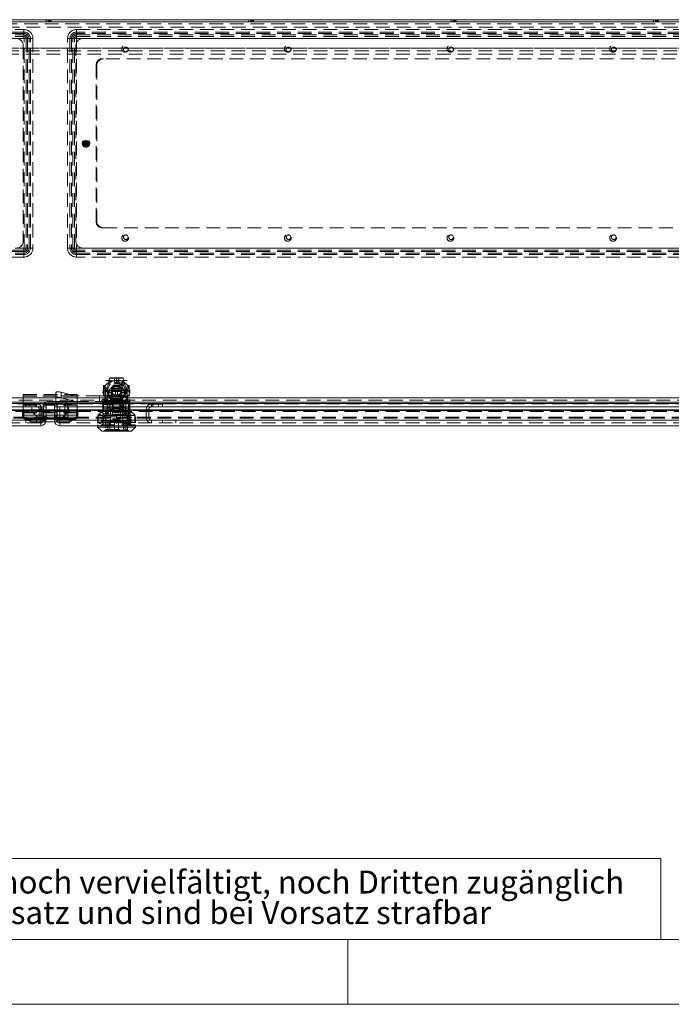
# Model space of a CAD drawing. Units: millimetres. Extents: x 0 to 420, y 0 to 297.
# Drawn here: x 95 to 155, y 0 to 91 of the extents above; entities that cross this region are included whole.
import ezdxf

# ---------------------------------------------------------------- set-up
doc = ezdxf.new("R2010")
doc.units = ezdxf.units.MM
doc.linetypes.add('HIDDEN', pattern=[1.905, 1.27, -0.635])
doc.styles.add('SLDTEXTSTYLE1', font='GOTHIC.TTF', dxfattribs={"width": 0.913})

# ---------------------------------------------------------------- blocks, each defined once
blk = doc.blocks.new('SW_NOTE_0')
at = {"color": 0, "linetype": 'Continuous', "lineweight": 0, "attachment_point": 1, "style": 'SLDTEXTSTYLE1'}
for s, insert, char_height in [('Diese Zeichnung darf ohne unsere Genehmigung weder kopiert, noch vervielfältigt, noch Dritten zugänglich', (0, 2.704), 2.116667), ('gemacht werden. Zuwiderhandlungen verpflichten zu Schadenersatz und sind bei Vorsatz strafbar', (0, -0.119), 2.11667)]:
    blk.add_mtext(s, dxfattribs=dict(at, insert=insert, char_height=char_height))

msp = doc.modelspace()

# ---------------------------------------------------------------- linework, layer by layer
at = {"color": 7, "linetype": 'Continuous', "lineweight": 15}
for p, q in [((97.061, 91.099), (78.498, 91.099)), ((97.248, 91.099), (97.061, 91.099)), ((97.061, 91.099), (97.061, 90.912)), ((97.248, 91.099), (97.248, 90.912)), ((115.811, 91.099), (97.248, 91.099)), ((115.998, 91.099), (115.811, 91.099)), ((115.811, 91.099), (115.811, 90.912)), ((115.998, 91.099), (115.998, 90.912)), ((134.561, 91.099), (115.998, 91.099)), ((134.561, 91.099), (134.561, 90.912)), ((134.748, 91.099), (134.561, 91.099)), ((134.748, 91.099), (134.748, 90.912)), ((153.311, 91.099), (134.748, 91.099)), ((153.498, 91.099), (153.311, 91.099)), ((153.311, 91.099), (153.311, 90.912)), ((153.498, 91.099), (153.498, 90.912)), ((172.067, 91.099), (153.498, 91.099)), ((78.784, 90.912), (97.346, 90.912)), ((97.346, 90.912), (97.346, 90.999)), ((97.346, 90.999), (97.534, 90.999)), ((97.534, 90.999), (97.534, 90.912)), ((97.534, 90.912), (116.096, 90.912)), ((116.096, 90.912), (116.096, 90.999)), ((116.096, 90.999), (116.284, 90.999)), ((116.284, 90.999), (116.284, 90.912)), ((116.284, 90.912), (134.846, 90.912)), ((134.846, 90.912), (134.846, 90.999)), ((134.846, 90.999), (135.034, 90.999)), ((135.034, 90.999), (135.034, 90.912)), ((135.034, 90.912), (153.596, 90.912)), ((153.596, 90.912), (153.596, 90.999)), ((153.596, 90.999), (153.784, 90.999)), ((153.784, 90.999), (153.784, 90.912)), ((153.784, 90.912), (172.253, 90.912)), ((22.628, 56.099), (172.253, 56.099)), ((171.994, 55.724), (22.886, 55.724)), ((94.94, 55.699), (99.94, 55.699)), ((94.94, 55.699), (94.94, 55.287)), ((99.94, 55.699), (99.94, 55.287)), ((24.066, 55.287), (95.737, 55.287)), ((95.737, 54.851), (95.737, 55.287)), ((96.552, 54.037), (95.737, 54.851)), ((95.744, 55.287), (96.558, 55.287)), ((95.744, 55.287), (95.744, 54.857)), ((95.744, 54.857), (96.558, 54.043)), ((96.558, 55.287), (96.558, 54.043)), ((96.558, 55.287), (97.058, 55.287)), ((97.058, 54.037), (97.058, 55.287)), ((97.826, 54.037), (97.826, 55.287)), ((97.826, 55.287), (98.326, 55.287)), ((98.326, 55.287), (98.326, 54.043)), ((98.326, 55.287), (99.14, 55.287)), ((98.326, 54.043), (99.14, 54.857)), ((99.146, 54.851), (98.332, 54.037)), ((99.14, 54.857), (99.14, 55.287)), ((99.146, 55.287), (99.146, 54.851)), ((99.146, 55.287), (170.817, 55.287)), ((23.252, 54.037), (96.552, 54.037)), ((96.552, 54.037), (96.558, 54.028)), ((96.566, 54.037), (96.558, 54.043)), ((96.558, 54.028), (96.558, 54.032)), ((96.558, 53.894), (96.757, 53.894)), ((96.566, 54.037), (96.562, 54.037)), ((97.058, 54.037), (96.566, 54.037)), ((97.03, 53.894), (97.854, 53.894)), ((98.317, 54.037), (97.826, 54.037)), ((98.126, 53.894), (98.326, 53.894)), ((98.326, 54.043), (98.317, 54.037)), ((98.317, 54.037), (98.322, 54.037)), ((98.326, 54.028), (98.332, 54.037)), ((98.326, 54.028), (98.326, 54.032)), ((98.332, 54.037), (171.632, 54.037)), ((96.558, 53.537), (23.246, 53.537)), ((171.638, 53.537), (98.326, 53.537)), ((101.832, 53.537), (101.832, 53.412)), ((101.832, 53.412), (102.207, 53.037)), ((105.332, 53.412), (101.832, 53.412)), ((104.957, 53.037), (102.207, 53.037)), ((104.957, 53.037), (105.332, 53.412)), ((105.332, 53.412), (105.332, 53.537))]:
    msp.add_line(p, q, dxfattribs=at)
at = {"color": 7, "linetype": 'HIDDEN', "lineweight": 0}
for p, q in [((22.638, 90.724), (172.245, 90.724)), ((36.192, 90.412), (158.692, 90.412)), ((97.534, 90.912), (97.346, 90.912)), ((116.284, 90.912), (116.096, 90.912)), ((135.034, 90.912), (134.846, 90.912)), ((153.784, 90.912), (153.596, 90.912)), ((25.629, 90.186), (95.004, 90.186)), ((95.004, 89.956), (25.629, 89.956)), ((95.004, 89.824), (25.629, 89.824)), ((25.629, 89.683), (95.004, 89.683)), ((25.629, 89.551), (95.004, 89.551)), ((95.004, 89.365), (25.629, 89.365)), ((95.004, 89.956), (95.004, 90.186)), ((95.004, 89.824), (95.004, 90.186)), ((95.004, 89.683), (95.004, 89.956)), ((95.004, 89.551), (95.004, 89.824)), ((95.004, 89.365), (95.004, 89.683)), ((95.004, 89.365), (95.004, 89.551)), ((95.021, 69.974), (95.021, 89.349)), ((95.021, 89.349), (95.339, 89.349)), ((95.021, 89.349), (95.206, 89.349)), ((95.206, 89.349), (95.206, 69.974)), ((95.206, 89.349), (95.479, 89.349)), ((95.339, 89.349), (95.339, 69.974)), ((95.339, 89.349), (95.612, 89.349)), ((95.842, 89.349), (95.479, 89.349)), ((95.479, 69.974), (95.479, 89.349)), ((95.612, 69.974), (95.612, 89.349)), ((95.842, 89.349), (95.612, 89.349)), ((95.842, 89.349), (95.842, 69.974)), ((99.042, 89.349), (99.272, 89.349)), ((99.042, 69.974), (99.042, 89.349)), ((99.042, 89.349), (99.404, 89.349)), ((99.545, 89.349), (99.272, 89.349)), ((99.272, 89.349), (99.272, 69.974)), ((99.677, 89.349), (99.404, 89.349)), ((99.404, 89.349), (99.404, 69.974)), ((99.545, 89.349), (99.863, 89.349)), ((99.545, 69.974), (99.545, 89.349)), ((99.677, 89.349), (99.863, 89.349)), ((99.677, 69.974), (99.677, 89.349)), ((99.863, 89.349), (99.863, 69.974)), ((99.879, 90.186), (169.254, 90.186)), ((99.879, 90.186), (99.879, 89.956)), ((99.879, 90.186), (99.879, 89.824)), ((99.879, 89.683), (99.879, 89.956)), ((169.254, 89.956), (99.879, 89.956)), ((99.879, 89.551), (99.879, 89.824)), ((169.254, 89.824), (99.879, 89.824)), ((99.879, 89.683), (169.254, 89.683)), ((99.879, 89.683), (99.879, 89.365)), ((99.879, 89.551), (99.879, 89.365)), ((99.879, 89.551), (169.254, 89.551)), ((169.254, 89.365), (99.879, 89.365)), ((100.442, 89.349), (168.567, 89.349)), ((35.567, 88.474), (159.317, 88.474)), ((35.567, 88.474), (159.317, 88.474)), ((159.317, 88.474), (35.567, 88.474)), ((159.317, 88.474), (35.567, 88.474)), ((94.942, 88.724), (94.942, 70.599)), ((99.817, 70.599), (99.817, 88.724)), ((159.317, 88.224), (35.567, 88.224)), ((159.317, 87.912), (35.567, 87.912)), ((102.254, 87.474), (102.379, 87.474)), ((166.754, 87.474), (102.379, 87.474)), ((101.692, 72.412), (101.692, 86.912)), ((101.754, 86.849), (101.754, 72.474)), ((100.711, 79.868), (100.675, 79.813)), ((100.675, 79.813), (100.675, 79.775)), ((100.675, 79.548), (100.675, 79.775)), ((100.675, 79.548), (100.675, 79.51)), ((100.675, 79.51), (100.711, 79.455)), ((100.711, 79.908), (100.711, 79.868)), ((100.711, 79.455), (100.711, 79.868)), ((100.711, 79.472), (100.711, 79.479)), ((100.711, 79.455), (100.711, 79.415)), ((100.754, 79.595), (100.754, 79.728)), ((100.798, 79.868), (100.798, 79.908)), ((100.834, 79.813), (100.798, 79.868)), ((100.798, 79.455), (100.798, 79.868)), ((100.798, 79.851), (100.798, 79.844)), ((100.798, 79.455), (100.834, 79.51)), ((100.798, 79.415), (100.798, 79.455)), ((100.834, 79.775), (100.834, 79.813)), ((100.834, 79.548), (100.834, 79.775)), ((100.834, 79.51), (100.834, 79.548)), ((102.379, 71.849), (102.254, 71.849)), ((102.379, 71.849), (166.754, 71.849)), ((25.629, 69.958), (95.004, 69.958)), ((95.004, 69.772), (25.629, 69.772)), ((95.004, 69.64), (25.629, 69.64)), ((25.629, 69.499), (95.004, 69.499)), ((25.629, 69.367), (95.004, 69.367)), ((95.004, 69.64), (95.004, 69.958)), ((95.004, 69.772), (95.004, 69.958)), ((95.004, 69.772), (95.004, 69.499)), ((95.004, 69.64), (95.004, 69.367)), ((95.004, 69.137), (95.004, 69.499)), ((95.004, 69.137), (95.004, 69.367)), ((95.339, 69.974), (95.021, 69.974)), ((95.206, 69.974), (95.021, 69.974)), ((95.206, 69.974), (95.479, 69.974)), ((95.339, 69.974), (95.612, 69.974)), ((95.842, 69.974), (95.479, 69.974)), ((95.842, 69.974), (95.612, 69.974)), ((99.042, 69.974), (99.272, 69.974)), ((99.042, 69.974), (99.404, 69.974)), ((99.545, 69.974), (99.272, 69.974)), ((99.677, 69.974), (99.404, 69.974)), ((99.863, 69.974), (99.545, 69.974)), ((99.863, 69.974), (99.677, 69.974)), ((99.879, 69.958), (169.254, 69.958)), ((99.879, 69.958), (99.879, 69.64)), ((99.879, 69.958), (99.879, 69.772)), ((169.254, 69.772), (99.879, 69.772)), ((99.879, 69.772), (99.879, 69.499)), ((169.254, 69.64), (99.879, 69.64)), ((99.879, 69.64), (99.879, 69.367)), ((99.879, 69.499), (99.879, 69.137)), ((99.879, 69.499), (169.254, 69.499)), ((99.879, 69.367), (169.254, 69.367)), ((99.879, 69.367), (99.879, 69.137)), ((168.567, 69.974), (100.442, 69.974)), ((95.004, 69.137), (25.629, 69.137)), ((169.254, 69.137), (99.879, 69.137)), ((102.576, 55.849), (102.576, 57.724)), ((103.075, 57.724), (102.576, 57.724)), ((102.939, 57.926), (102.796, 57.31)), ((104.21, 57.926), (102.941, 57.926)), ((102.941, 57.926), (104.21, 57.926)), ((104.151, 57.974), (103, 57.974)), ((103.075, 55.849), (103.075, 57.724)), ((103.239, 57.657), (103.275, 57.674)), ((103.277, 57.974), (103.255, 57.952)), ((103.255, 57.974), (103.255, 57.952)), ((103.388, 57.537), (103.388, 57.974)), ((103.388, 57.537), (103.576, 57.537)), ((103.576, 57.537), (103.576, 57.974)), ((103.576, 57.537), (103.763, 57.537)), ((103.763, 57.974), (103.763, 57.537)), ((103.846, 57.679), (103.918, 57.654)), ((103.896, 57.952), (103.874, 57.974)), ((103.896, 57.952), (103.896, 57.974)), ((104.076, 55.849), (104.076, 57.724)), ((104.576, 57.724), (104.076, 57.724)), ((104.354, 57.312), (104.212, 57.926)), ((104.576, 55.849), (104.576, 57.724)), ((97.951, 56.064), (97.951, 56.565)), ((98.451, 56.622), (98.451, 56.121)), ((98.451, 56.622), (99.718, 56.287)), ((102.326, 54.704), (102.326, 56.537)), ((102.451, 57.255), (102.388, 57.255)), ((102.388, 57.255), (102.388, 56.318)), ((102.701, 56.873), (102.409, 56.985)), ((102.701, 56.873), (102.409, 56.985)), ((102.451, 57.255), (102.451, 56.318)), ((102.576, 57.255), (102.451, 57.255)), ((102.638, 56.787), (102.726, 56.787)), ((102.701, 54.704), (102.701, 56.873)), ((102.726, 56.787), (102.932, 56.787)), ((102.726, 56.099), (102.726, 56.787)), ((102.851, 56.787), (102.851, 56.287)), ((102.918, 56.605), (102.86, 56.605)), ((102.86, 56.374), (102.86, 56.605)), ((102.918, 56.784), (102.918, 56.605)), ((102.918, 56.605), (103.188, 56.605)), ((102.926, 56.912), (103.223, 57.037)), ((104.326, 56.912), (102.926, 56.912)), ((102.926, 56.912), (102.926, 56.787)), ((102.932, 56.787), (104.054, 56.787)), ((102.932, 56.787), (103.076, 56.787)), ((103.124, 56.793), (102.965, 56.793)), ((103.141, 57.037), (103.075, 57.037)), ((103.075, 56.537), (103.141, 56.537)), ((103.124, 56.699), (103.124, 56.793)), ((103.124, 56.699), (104.04, 56.699)), ((103.126, 56.787), (103.188, 56.724)), ((103.141, 57.037), (103.141, 57.037)), ((103.188, 56.724), (103.963, 56.724)), ((103.188, 56.724), (103.188, 56.349)), ((103.188, 56.605), (103.188, 56.387)), ((103.345, 57.162), (103.201, 56.912)), ((103.201, 56.912), (103.201, 56.287)), ((103.221, 56.374), (103.221, 56.747)), ((103.223, 57.037), (103.404, 57.037)), ((103.313, 57.037), (103.251, 56.912)), ((103.251, 56.787), (103.251, 56.912)), ((103.364, 57.246), (103.255, 57.246)), ((103.255, 57.246), (103.277, 57.224)), ((103.255, 57.246), (103.255, 57.181)), ((103.277, 57.224), (103.874, 57.224)), ((103.345, 57.162), (103.806, 57.162)), ((103.404, 57.037), (103.364, 57.003)), ((103.364, 57.003), (103.787, 57.003)), ((103.364, 57.003), (103.364, 56.787)), ((103.404, 57.037), (103.448, 57.037)), ((103.448, 57.037), (103.417, 56.912)), ((103.417, 56.787), (103.417, 56.912)), ((103.482, 56.387), (103.482, 56.699)), ((103.682, 56.699), (103.682, 56.387)), ((103.734, 56.912), (103.704, 57.037)), ((103.704, 57.037), (103.747, 57.037)), ((103.734, 56.912), (103.734, 56.787)), ((103.787, 57.003), (103.747, 57.037)), ((103.747, 57.037), (103.982, 57.037)), ((103.896, 57.246), (103.787, 57.246)), ((103.787, 57.003), (103.787, 56.787)), ((103.878, 57.037), (103.806, 57.162)), ((103.874, 57.224), (103.896, 57.246)), ((103.896, 57.181), (103.896, 57.246)), ((103.943, 56.374), (103.943, 56.747)), ((103.951, 56.287), (103.951, 56.787)), ((103.963, 56.724), (104.026, 56.787)), ((103.963, 56.349), (103.963, 56.724)), ((103.976, 56.387), (103.976, 56.605)), ((103.976, 56.605), (104.246, 56.605)), ((104.326, 56.912), (103.982, 57.037)), ((104.076, 57.037), (104.01, 57.037)), ((104.01, 56.537), (104.01, 56.537)), ((104.01, 56.537), (104.076, 56.537)), ((104.04, 56.793), (104.04, 56.699)), ((104.055, 56.793), (104.04, 56.793)), ((104.076, 56.787), (104.219, 56.787)), ((104.219, 56.787), (104.426, 56.787)), ((104.246, 56.605), (104.246, 56.784)), ((104.303, 56.605), (104.246, 56.605)), ((104.3, 56.287), (104.3, 56.787)), ((104.303, 56.605), (104.303, 56.374)), ((104.326, 56.787), (104.326, 56.912)), ((104.355, 57.31), (104.354, 57.312)), ((104.426, 56.787), (104.513, 56.787)), ((104.426, 56.787), (104.426, 56.099)), ((104.451, 56.873), (104.742, 56.985)), ((104.451, 56.873), (104.742, 56.985)), ((104.451, 54.704), (104.451, 56.873)), ((104.763, 57.255), (104.576, 57.255)), ((104.763, 56.318), (104.763, 57.255)), ((104.826, 54.704), (104.826, 56.537)), ((22.628, 56.099), (172.253, 56.099)), ((172.245, 56.099), (22.638, 56.099)), ((171.994, 55.912), (22.886, 55.912)), ((169.059, 55.592), (25.825, 55.592)), ((94.94, 56.412), (99.94, 56.412)), ((94.94, 56.287), (94.94, 56.412)), ((94.94, 56.287), (94.94, 55.912)), ((99.94, 56.287), (94.94, 56.287)), ((94.94, 56.265), (99.94, 56.265)), ((94.94, 55.912), (94.94, 55.699)), ((94.94, 55.592), (99.94, 55.592)), ((94.942, 56.265), (94.942, 56.412)), ((94.942, 56.287), (97.951, 56.287)), ((99.942, 56.265), (94.942, 56.265)), ((94.942, 54.771), (94.942, 56.265)), ((97.308, 55.787), (97.308, 55.537)), ((97.308, 55.787), (98.558, 55.787)), ((97.621, 55.787), (97.621, 55.537)), ((97.897, 55.787), (97.897, 55.537)), ((97.933, 55.787), (97.933, 55.537)), ((99.718, 56.287), (97.951, 56.287)), ((97.951, 55.787), (97.951, 56.064)), ((97.969, 55.787), (97.969, 55.537)), ((98.246, 55.787), (98.246, 55.537)), ((99.714, 55.787), (98.451, 56.121)), ((98.558, 55.787), (98.558, 55.537)), ((99.714, 55.787), (98.558, 55.787)), ((99.714, 55.787), (102.013, 55.787)), ((102.013, 56.287), (99.718, 56.287)), ((99.94, 56.412), (99.942, 56.412)), ((99.94, 56.412), (99.94, 56.287)), ((99.94, 56.287), (99.94, 55.912)), ((99.94, 55.912), (99.94, 55.699)), ((99.94, 55.699), (99.942, 55.699)), ((99.942, 56.412), (99.942, 56.265)), ((99.942, 54.771), (99.942, 56.265)), ((102.013, 55.787), (102.013, 56.287)), ((102.013, 56.287), (102.513, 56.287)), ((102.013, 55.787), (102.513, 55.787)), ((102.763, 55.987), (102.326, 55.987)), ((102.326, 55.674), (102.513, 55.487)), ((102.451, 56.318), (102.388, 56.318)), ((102.414, 55.662), (104.737, 55.662)), ((102.414, 55.474), (102.414, 55.662)), ((102.451, 56.318), (102.576, 56.318)), ((102.513, 55.787), (102.513, 56.287)), ((102.513, 56.287), (102.783, 56.287)), ((102.513, 55.787), (103.201, 55.787)), ((102.576, 55.849), (103.075, 55.849)), ((104.426, 56.224), (102.726, 56.224)), ((104.426, 56.099), (102.726, 56.099)), ((102.832, 56.372), (102.738, 56.355)), ((103.582, 56.355), (102.738, 56.355)), ((102.738, 56.355), (102.738, 56.287)), ((102.763, 55.987), (102.763, 56.287)), ((102.763, 55.487), (102.763, 55.787)), ((102.783, 56.287), (104.369, 56.287)), ((102.826, 55.787), (103.201, 55.665)), ((103.582, 56.374), (102.832, 56.374)), ((102.832, 56.374), (102.832, 56.372)), ((104.332, 56.372), (102.832, 56.372)), ((104.332, 56.243), (102.832, 56.243)), ((102.832, 55.83), (104.332, 55.83)), ((102.963, 55.787), (102.963, 54.837)), ((103.064, 55.474), (103.064, 55.787)), ((103.069, 55.787), (103.069, 56.287)), ((103.082, 56.249), (103.082, 55.787)), ((103.082, 56.249), (103.217, 56.249)), ((103.188, 56.349), (103.126, 56.287)), ((103.188, 56.387), (103.482, 56.387)), ((103.963, 56.349), (103.188, 56.349)), ((103.201, 55.915), (103.576, 55.915)), ((103.201, 55.915), (103.201, 55.787)), ((103.201, 55.915), (103.344, 55.665)), ((103.951, 55.787), (103.201, 55.787)), ((103.201, 55.787), (103.201, 54.162)), ((103.201, 55.665), (103.576, 55.665)), ((103.209, 55.787), (103.209, 56.287)), ((103.217, 55.787), (103.217, 56.249)), ((103.217, 56.249), (103.946, 56.249)), ((103.883, 56.037), (103.268, 56.037)), ((103.268, 56.037), (103.268, 55.162)), ((103.269, 56.287), (103.269, 56.249)), ((103.482, 56.387), (103.682, 56.387)), ((103.576, 55.915), (103.951, 55.915)), ((103.576, 55.665), (103.951, 55.665)), ((104.332, 56.374), (103.582, 56.374)), ((104.426, 56.355), (103.582, 56.355)), ((103.682, 56.387), (103.976, 56.387)), ((103.807, 55.665), (103.951, 55.915)), ((103.883, 55.162), (103.883, 56.037)), ((103.894, 56.249), (103.894, 56.287)), ((103.932, 55.787), (103.932, 55.662)), ((104.737, 55.662), (103.932, 55.662)), ((103.932, 55.662), (103.932, 55.474)), ((103.942, 55.787), (103.942, 56.287)), ((103.946, 56.249), (103.946, 55.787)), ((103.946, 56.249), (104.082, 56.249)), ((103.951, 55.787), (103.951, 55.915)), ((103.951, 55.787), (104.635, 55.787)), ((103.951, 55.665), (104.326, 55.787)), ((103.951, 54.162), (103.951, 55.787)), ((104.026, 56.287), (103.963, 56.349)), ((104.213, 55.732), (104.019, 55.341)), ((104.053, 55.324), (104.246, 55.716)), ((104.072, 55.312), (104.072, 55.787)), ((104.076, 55.849), (104.576, 55.849)), ((104.082, 56.249), (104.082, 56.287)), ((104.082, 55.787), (104.082, 56.249)), ((104.201, 54.837), (104.201, 55.787)), ((104.269, 55.312), (104.269, 55.674)), ((104.644, 55.774), (104.28, 55.774)), ((104.28, 55.737), (104.332, 55.737)), ((104.332, 56.372), (104.332, 56.374)), ((104.426, 56.355), (104.332, 56.372)), ((104.332, 55.737), (104.619, 55.737)), ((104.369, 56.287), (104.635, 56.287)), ((104.576, 56.318), (104.763, 56.318)), ((104.619, 55.737), (104.644, 55.737)), ((104.635, 55.787), (104.635, 56.287)), ((104.635, 56.287), (104.826, 56.287)), ((104.635, 55.787), (104.826, 55.787)), ((104.682, 55.674), (104.682, 55.699)), ((104.682, 55.674), (104.682, 54.287)), ((104.719, 54.487), (104.719, 55.699)), ((104.737, 55.162), (104.737, 55.662)), ((25.639, 54.953), (169.241, 54.953)), ((169.244, 54.953), (25.639, 54.953)), ((25.639, 54.859), (169.241, 54.859)), ((25.639, 54.859), (169.244, 54.859)), ((169.198, 55.014), (25.682, 55.014)), ((169.198, 54.982), (25.682, 54.982)), ((25.684, 55.014), (169.2, 55.014)), ((25.684, 54.982), (169.2, 54.982)), ((25.824, 55.559), (169.056, 55.559)), ((25.825, 55.559), (169.059, 55.559)), ((94.878, 54.302), (94.878, 54.844)), ((94.878, 54.844), (94.909, 54.844)), ((94.878, 54.819), (94.909, 54.819)), ((94.879, 54.844), (94.879, 54.819)), ((94.879, 54.819), (94.879, 54.277)), ((94.909, 54.844), (94.909, 54.819)), ((94.909, 54.844), (94.94, 54.797)), ((94.911, 54.844), (94.909, 54.844)), ((94.909, 54.819), (94.94, 54.772)), ((94.911, 54.819), (94.909, 54.819)), ((94.911, 54.844), (94.911, 54.819)), ((94.942, 54.797), (94.911, 54.844)), ((94.942, 54.772), (94.911, 54.819)), ((99.94, 55.479), (94.94, 55.479)), ((99.94, 55.442), (94.94, 55.442)), ((94.94, 55.287), (94.94, 54.495)), ((99.94, 55.01), (94.94, 55.01)), ((99.94, 54.969), (94.94, 54.969)), ((99.94, 54.936), (94.94, 54.936)), ((99.94, 54.895), (94.94, 54.895)), ((94.94, 54.797), (94.971, 54.844)), ((94.94, 54.772), (94.971, 54.819)), ((99.94, 54.771), (94.94, 54.771)), ((94.94, 54.731), (99.94, 54.731)), ((94.942, 55.479), (99.942, 55.479)), ((94.942, 55.442), (99.942, 55.442)), ((94.942, 55.01), (99.942, 55.01)), ((94.942, 54.969), (99.942, 54.969)), ((94.942, 54.936), (99.942, 54.936)), ((94.942, 54.895), (99.942, 54.895)), ((94.973, 54.844), (94.942, 54.797)), ((94.973, 54.819), (94.942, 54.772)), ((94.942, 54.771), (99.942, 54.771)), ((94.942, 54.731), (94.942, 54.771)), ((99.942, 54.731), (94.942, 54.731)), ((94.942, 54.36), (94.942, 54.731)), ((94.971, 54.844), (94.971, 54.819)), ((94.971, 54.844), (95.003, 54.844)), ((94.971, 54.819), (95.003, 54.819)), ((94.973, 54.844), (94.973, 54.819)), ((95.003, 54.844), (95.003, 54.302)), ((95.004, 54.844), (95.003, 54.844)), ((95.004, 54.819), (95.003, 54.819)), ((95.004, 54.844), (95.004, 54.819)), ((95.004, 54.277), (95.004, 54.819)), ((96.183, 55.537), (95.183, 55.537)), ((95.183, 55.537), (95.183, 55.287)), ((95.546, 55.537), (95.546, 55.287)), ((95.744, 55.287), (95.737, 55.287)), ((96.071, 55.287), (96.071, 55.537)), ((96.183, 55.287), (96.183, 55.537)), ((96.433, 55.037), (96.683, 55.037)), ((96.433, 55.037), (96.433, 54.287)), ((96.558, 54.054), (96.558, 55.287)), ((96.683, 55.037), (96.683, 54.287)), ((96.808, 54.037), (96.808, 55.287)), ((96.808, 54.873), (97.058, 54.873)), ((96.808, 54.802), (97.058, 54.802)), ((96.808, 54.761), (97.058, 54.761)), ((97.308, 55.537), (97.183, 55.537)), ((97.183, 55.537), (97.183, 55.517)), ((98.683, 55.517), (97.183, 55.517)), ((97.308, 55.537), (98.558, 55.537)), ((97.826, 55.287), (97.826, 55.537)), ((97.826, 54.873), (98.076, 54.873)), ((97.826, 54.787), (98.076, 54.787)), ((98.076, 55.537), (98.076, 55.287)), ((98.076, 54.037), (98.076, 55.287)), ((98.326, 55.287), (98.326, 54.054)), ((98.683, 55.537), (98.558, 55.537)), ((98.683, 55.517), (98.683, 55.537)), ((98.808, 54.802), (98.808, 55.287)), ((99.058, 54.802), (98.808, 54.802)), ((98.808, 54.761), (98.808, 54.802)), ((99.058, 54.761), (98.808, 54.761)), ((98.808, 54.099), (98.808, 54.761)), ((99.058, 54.802), (99.058, 55.287)), ((99.058, 54.761), (99.058, 54.802)), ((99.058, 54.099), (99.058, 54.761)), ((99.878, 54.302), (99.878, 54.844)), ((99.878, 54.844), (99.909, 54.844)), ((99.878, 54.819), (99.909, 54.819)), ((99.879, 54.844), (99.879, 54.819)), ((99.879, 54.819), (99.879, 54.277)), ((99.909, 54.844), (99.909, 54.819)), ((99.909, 54.844), (99.94, 54.797)), ((99.911, 54.844), (99.909, 54.844)), ((99.909, 54.819), (99.94, 54.772)), ((99.911, 54.819), (99.909, 54.819)), ((99.911, 54.844), (99.911, 54.819)), ((99.942, 54.797), (99.911, 54.844)), ((99.942, 54.772), (99.911, 54.819)), ((99.94, 55.287), (99.94, 54.495)), ((99.94, 54.797), (99.971, 54.844)), ((99.94, 54.772), (99.971, 54.819)), ((99.973, 54.844), (99.942, 54.797)), ((99.973, 54.819), (99.942, 54.772)), ((99.942, 54.771), (99.942, 54.731)), ((99.942, 54.36), (99.942, 54.731)), ((99.971, 54.844), (99.971, 54.819)), ((99.971, 54.844), (100.003, 54.844)), ((99.971, 54.819), (100.003, 54.819)), ((99.973, 54.844), (99.973, 54.819)), ((100.003, 54.844), (100.003, 54.302)), ((100.004, 54.844), (100.003, 54.844)), ((100.004, 54.819), (100.003, 54.819)), ((100.004, 54.844), (100.004, 54.819)), ((100.004, 54.277), (100.004, 54.819)), ((102.326, 54.704), (102.326, 54.787)), ((102.363, 55.162), (102.332, 55.13)), ((102.332, 55.005), (102.332, 55.13)), ((103.009, 55.005), (102.332, 55.005)), ((102.332, 55.005), (102.332, 54.807)), ((102.332, 54.683), (102.332, 53.537)), ((103.932, 55.474), (102.363, 55.474)), ((102.363, 55.474), (102.363, 55.162)), ((102.363, 55.162), (103.013, 55.162)), ((102.513, 55.487), (102.763, 55.487)), ((104.588, 54.962), (102.576, 54.962)), ((102.576, 54.962), (102.576, 53.162)), ((103.582, 54.937), (102.632, 54.937)), ((102.632, 54.937), (102.632, 54.862)), ((103.582, 54.862), (102.632, 54.862)), ((104.457, 54.837), (102.707, 54.837)), ((104.413, 55.212), (102.751, 55.212)), ((102.751, 55.212), (102.751, 54.962)), ((102.782, 54.837), (102.782, 54.562)), ((102.944, 54.937), (102.944, 54.862)), ((102.957, 55.474), (102.957, 55.212)), ((103.009, 53.537), (103.009, 55.005)), ((104.138, 55.162), (103.013, 55.162)), ((103.013, 55.162), (103.013, 54.474)), ((103.84, 54.987), (103.323, 54.987)), ((103.323, 54.987), (103.323, 54.749)), ((103.323, 54.987), (103.331, 54.98)), ((103.323, 54.749), (103.84, 54.749)), ((103.331, 54.98), (103.833, 54.98)), ((104.532, 54.937), (103.582, 54.937)), ((104.532, 54.862), (103.582, 54.862)), ((103.833, 54.98), (103.84, 54.987)), ((103.84, 54.749), (103.84, 54.987)), ((104.053, 55.324), (104.019, 55.341)), ((104.072, 55.312), (104.269, 55.312)), ((104.138, 55.162), (104.737, 55.162)), ((104.138, 54.474), (104.138, 55.162)), ((104.832, 55.005), (104.155, 55.005)), ((104.155, 55.005), (104.155, 53.537)), ((104.207, 55.212), (104.207, 55.312)), ((104.219, 54.862), (104.219, 54.937)), ((104.382, 54.562), (104.382, 54.837)), ((104.413, 54.962), (104.413, 55.212)), ((104.532, 54.862), (104.532, 54.937)), ((104.588, 53.162), (104.588, 54.962)), ((104.719, 54.911), (104.682, 54.911)), ((104.737, 55.162), (104.832, 55.072)), ((104.832, 55.072), (104.737, 55.162)), ((104.826, 54.704), (104.826, 54.787)), ((104.832, 54.807), (104.832, 55.005)), ((104.832, 53.787), (104.832, 54.683)), ((106.576, 55.037), (106.326, 55.037)), ((106.326, 54.287), (106.326, 55.037)), ((106.576, 54.287), (106.576, 55.037)), ((106.826, 55.287), (106.826, 55.537)), ((107.826, 55.537), (106.826, 55.537)), ((106.938, 55.537), (106.938, 55.287)), ((107.463, 55.287), (107.463, 55.537)), ((107.826, 55.537), (107.826, 55.287)), ((96.558, 53.787), (23.246, 53.787)), ((23.252, 54.037), (96.54, 54.037)), ((169.61, 54.317), (25.27, 54.317)), ((169.61, 54.223), (25.27, 54.223)), ((96.183, 54.037), (93.933, 54.037)), ((94.909, 54.302), (94.878, 54.302)), ((94.878, 54.302), (94.878, 54.277)), ((94.909, 54.277), (94.878, 54.277)), ((94.94, 54.349), (94.909, 54.302)), ((94.94, 54.324), (94.909, 54.277)), ((94.909, 54.302), (94.909, 54.277)), ((94.909, 54.302), (94.911, 54.302)), ((94.909, 54.277), (94.911, 54.277)), ((94.911, 54.302), (94.942, 54.349)), ((94.911, 54.277), (94.942, 54.324)), ((94.911, 54.302), (94.911, 54.277)), ((94.94, 54.495), (94.94, 54.353)), ((94.94, 54.495), (96.093, 54.495)), ((94.94, 54.353), (95.72, 53.894)), ((94.94, 54.306), (94.94, 54.353)), ((94.971, 54.302), (94.94, 54.349)), ((94.971, 54.277), (94.94, 54.324)), ((99.94, 54.318), (94.94, 54.318)), ((95.285, 54.15), (94.941, 54.293)), ((99.942, 54.495), (94.942, 54.495)), ((94.942, 54.353), (95.721, 53.894)), ((94.942, 54.349), (94.973, 54.302)), ((94.942, 54.324), (94.973, 54.277)), ((94.942, 54.293), (95.287, 54.15)), ((94.971, 54.302), (94.971, 54.277)), ((95.003, 54.302), (94.971, 54.302)), ((95.003, 54.277), (94.971, 54.277)), ((94.973, 54.302), (94.973, 54.277)), ((99.907, 54.212), (94.974, 54.212)), ((95.003, 54.302), (95.003, 54.277)), ((95.003, 54.302), (95.004, 54.302)), ((95.003, 54.277), (95.004, 54.277)), ((95.537, 53.957), (95.032, 54.168)), ((95.229, 54.086), (95.034, 54.168)), ((95.183, 54.037), (95.183, 53.787)), ((95.664, 53.905), (95.229, 54.086)), ((95.285, 54.15), (99.595, 54.15)), ((99.597, 54.15), (95.287, 54.15)), ((95.537, 53.957), (95.662, 53.905)), ((95.662, 53.905), (95.537, 53.957)), ((95.72, 53.894), (96.558, 53.894)), ((96.106, 54.495), (97.058, 54.495)), ((96.183, 54.037), (96.183, 53.787)), ((96.54, 54.037), (96.183, 54.037)), ((96.433, 54.287), (96.683, 54.287)), ((96.558, 53.787), (96.558, 53.537)), ((96.757, 53.894), (97.03, 53.894)), ((96.806, 54.021), (97.059, 54.005)), ((96.808, 54.379), (97.058, 54.379)), ((96.808, 54.207), (97.058, 54.207)), ((97.826, 54.537), (98.076, 54.537)), ((97.826, 54.495), (98.778, 54.495)), ((98.076, 54.412), (97.826, 54.412)), ((97.826, 54.317), (98.076, 54.317)), ((97.826, 54.15), (98.076, 54.15)), ((97.845, 53.893), (98.087, 53.965)), ((97.845, 53.893), (98.087, 53.965)), ((97.854, 53.894), (98.126, 53.894)), ((98.326, 53.894), (99.16, 53.894)), ((171.638, 53.787), (98.326, 53.787)), ((98.326, 53.787), (98.326, 53.537)), ((98.343, 54.037), (171.632, 54.037)), ((106.826, 54.037), (98.343, 54.037)), ((98.79, 54.495), (99.94, 54.495)), ((98.808, 54.099), (99.058, 54.099)), ((99.94, 54.353), (99.16, 53.894)), ((99.16, 53.894), (99.162, 53.894)), ((99.942, 54.353), (99.162, 53.894)), ((99.848, 54.168), (99.218, 53.905)), ((99.654, 54.086), (99.219, 53.905)), ((99.94, 54.293), (99.595, 54.15)), ((99.597, 54.15), (99.941, 54.293)), ((99.849, 54.168), (99.654, 54.086)), ((99.909, 54.302), (99.878, 54.302)), ((99.878, 54.302), (99.878, 54.277)), ((99.909, 54.277), (99.878, 54.277)), ((99.907, 54.212), (99.908, 54.212)), ((99.94, 54.349), (99.909, 54.302)), ((99.94, 54.324), (99.909, 54.277)), ((99.909, 54.302), (99.909, 54.277)), ((99.909, 54.302), (99.911, 54.302)), ((99.909, 54.277), (99.911, 54.277)), ((99.911, 54.302), (99.942, 54.349)), ((99.911, 54.277), (99.942, 54.324)), ((99.911, 54.302), (99.911, 54.277)), ((99.94, 54.495), (99.94, 54.353)), ((99.94, 54.353), (99.94, 54.306)), ((99.971, 54.302), (99.94, 54.349)), ((99.971, 54.277), (99.94, 54.324)), ((99.94, 54.318), (99.942, 54.318)), ((99.942, 54.349), (99.973, 54.302)), ((99.942, 54.324), (99.973, 54.277)), ((100.003, 54.302), (99.971, 54.302)), ((99.971, 54.302), (99.971, 54.277)), ((100.003, 54.277), (99.971, 54.277)), ((99.973, 54.302), (99.973, 54.277)), ((100.003, 54.302), (100.003, 54.277)), ((100.003, 54.302), (100.004, 54.302)), ((100.003, 54.277), (100.004, 54.277)), ((101.826, 54.287), (101.826, 53.787)), ((102.201, 53.862), (101.826, 53.787)), ((101.827, 54.287), (105.324, 54.287)), ((101.894, 54.442), (102.738, 54.512)), ((101.894, 54.512), (101.894, 54.442)), ((101.894, 54.512), (102.738, 54.512)), ((101.894, 54.442), (101.894, 53.894)), ((102.738, 53.824), (101.894, 53.894)), ((101.894, 53.894), (101.894, 53.824)), ((101.894, 53.824), (102.738, 53.824)), ((102.051, 54.587), (101.972, 54.512)), ((101.972, 53.824), (102.051, 53.749)), ((101.992, 54.512), (102.069, 54.587)), ((101.992, 53.824), (102.069, 53.749)), ((102.069, 54.587), (102.051, 54.587)), ((102.051, 54.587), (102.129, 54.512)), ((102.129, 53.824), (102.051, 53.749)), ((102.069, 53.749), (102.051, 53.749)), ((102.069, 54.587), (102.147, 54.512)), ((102.069, 53.749), (102.147, 53.824)), ((102.201, 53.974), (104.945, 53.974)), ((102.201, 53.974), (102.201, 53.862)), ((104.951, 53.862), (102.201, 53.862)), ((102.207, 54.512), (102.376, 54.342)), ((102.376, 53.993), (102.207, 53.824)), ((102.319, 53.787), (102.319, 53.537)), ((102.376, 54.342), (104.788, 54.342)), ((102.376, 54.342), (102.376, 53.993)), ((102.376, 53.993), (103.582, 53.993)), ((104.582, 54.562), (102.582, 54.562)), ((102.582, 54.562), (102.582, 53.174)), ((103.576, 54.474), (102.701, 54.474)), ((102.707, 54.587), (104.131, 54.587)), ((102.738, 53.824), (104.426, 53.824)), ((102.951, 53.999), (102.769, 53.999)), ((102.769, 53.124), (102.769, 53.999)), ((102.944, 53.787), (102.944, 53.537)), ((104.213, 53.999), (102.951, 53.999)), ((102.951, 53.999), (102.951, 53.124)), ((104.044, 53.912), (103.107, 53.912)), ((103.107, 53.912), (103.107, 53.787)), ((103.951, 54.162), (103.201, 54.162)), ((103.269, 54.124), (103.882, 54.124)), ((103.269, 54.124), (103.269, 54.005)), ((103.269, 54.005), (103.882, 54.005)), ((103.394, 53.999), (103.394, 53.124)), ((103.537, 53.787), (103.537, 53.774)), ((103.537, 53.774), (103.614, 53.774)), ((104.451, 54.474), (103.576, 54.474)), ((103.582, 53.894), (103.582, 54.442)), ((103.582, 53.993), (104.788, 53.993)), ((103.614, 53.774), (103.614, 53.787)), ((103.769, 53.124), (103.769, 53.999)), ((103.882, 54.005), (103.882, 54.124)), ((104.044, 53.787), (104.044, 53.912)), ((104.131, 54.587), (104.103, 54.512)), ((104.131, 53.749), (104.103, 53.824)), ((104.159, 54.512), (104.131, 54.587)), ((104.545, 54.587), (104.131, 54.587)), ((104.159, 53.824), (104.131, 53.749)), ((104.545, 53.749), (104.131, 53.749)), ((104.208, 53.787), (104.208, 53.537)), ((104.213, 53.124), (104.213, 53.999)), ((104.394, 53.999), (104.213, 53.999)), ((104.394, 53.999), (104.394, 53.124)), ((104.426, 54.512), (105.269, 54.442)), ((104.426, 54.512), (105.269, 54.512)), ((105.269, 53.894), (104.426, 53.824)), ((104.426, 53.824), (105.269, 53.824)), ((104.545, 54.587), (104.496, 54.512)), ((104.545, 53.749), (104.496, 53.824)), ((104.595, 54.512), (104.545, 54.587)), ((104.595, 53.824), (104.545, 53.749)), ((104.582, 53.174), (104.582, 54.562)), ((104.682, 54.536), (104.719, 54.536)), ((104.682, 54.495), (104.808, 53.549)), ((104.682, 53.549), (104.682, 54.287)), ((104.682, 54.287), (104.769, 53.537)), ((104.719, 54.487), (104.719, 54.436)), ((104.719, 54.436), (104.741, 54.461)), ((104.719, 54.42), (104.719, 54.436)), ((104.719, 54.42), (104.835, 53.549)), ((104.719, 54.42), (104.719, 53.552)), ((104.769, 54.441), (104.725, 54.473)), ((104.735, 54.399), (104.769, 54.441)), ((104.779, 54.367), (104.735, 54.399)), ((104.745, 54.324), (104.779, 54.367)), ((104.789, 54.292), (104.745, 54.324)), ((104.755, 54.25), (104.789, 54.292)), ((104.799, 54.218), (104.755, 54.25)), ((104.765, 54.176), (104.799, 54.218)), ((104.809, 54.144), (104.765, 54.176)), ((104.775, 54.101), (104.809, 54.144)), ((104.819, 54.069), (104.775, 54.101)), ((104.784, 54.027), (104.819, 54.069)), ((104.829, 53.995), (104.784, 54.027)), ((104.788, 54.342), (104.957, 54.512)), ((104.788, 53.993), (104.788, 54.342)), ((104.957, 53.824), (104.788, 53.993)), ((104.794, 53.953), (104.829, 53.995)), ((104.838, 53.921), (104.794, 53.953)), ((104.804, 53.878), (104.838, 53.921)), ((104.848, 53.846), (104.804, 53.878)), ((104.814, 53.804), (104.848, 53.846)), ((104.858, 53.772), (104.814, 53.804)), ((104.824, 53.73), (104.858, 53.772)), ((104.832, 53.787), (104.832, 53.537)), ((104.951, 53.862), (104.951, 53.974)), ((105.326, 53.787), (104.951, 53.862)), ((105.269, 53.894), (105.269, 54.442)), ((105.269, 53.824), (105.269, 53.894)), ((105.326, 53.787), (105.326, 54.287)), ((106.576, 54.287), (106.326, 54.287)), ((106.826, 54.037), (106.826, 53.787)), ((109.076, 54.037), (106.826, 54.037)), ((107.826, 54.037), (107.826, 53.787)), ((109.076, 54.037), (109.076, 53.787)), ((165.638, 54.037), (109.076, 54.037)), ((105.301, 53.599), (101.863, 53.599)), ((101.863, 53.599), (101.863, 53.537)), ((102.326, 53.599), (102.326, 53.537)), ((102.576, 53.162), (102.451, 53.037)), ((102.576, 53.162), (104.588, 53.162)), ((102.582, 53.174), (104.576, 53.174)), ((102.632, 53.124), (103.582, 53.124)), ((102.95, 53.599), (102.95, 53.537)), ((103.582, 53.124), (104.532, 53.124)), ((104.214, 53.599), (104.214, 53.537)), ((104.713, 53.037), (104.588, 53.162)), ((104.808, 53.549), (104.682, 53.549)), ((104.719, 53.552), (104.72, 53.549)), ((104.808, 53.549), (104.888, 53.549)), ((104.868, 53.698), (104.824, 53.73)), ((104.838, 53.599), (104.838, 53.537)), ((104.888, 53.549), (104.868, 53.698)), ((105.301, 53.537), (105.301, 53.599))]:
    msp.add_line(p, q, dxfattribs=at)
at = {"color": 8, "linetype": 'Continuous', "lineweight": 15}
for p, q in [((25.824, 55.592), (94.94, 55.592)), ((99.94, 55.592), (169.056, 55.592)), ((96.093, 54.495), (96.106, 54.495)), ((97.058, 54.495), (97.826, 54.495)), ((98.778, 54.495), (98.79, 54.495))]:
    msp.add_line(p, q, dxfattribs=at)
at = {"color": 7, "linetype": 'Continuous', "lineweight": 0}
for p, q in [((6, 13.5), (154, 13.5)), ((154, 13.5), (154, 6)), ((6, 6), (414.015, 6)), ((125, 0), (125, 6)), ((0, 0), (420, 0))]:
    msp.add_line(p, q, dxfattribs=at)
at = {"color": 7, "linetype": 'HIDDEN', "lineweight": 0, "flags": 128}
for points in [[(102.798, 57.31), (102.797, 57.309), (102.812, 57.331), (102.876, 57.41), (102.926, 57.454)], [(102.701, 56.873), (102.565, 56.807), (102.451, 56.733), (102.367, 56.65), (102.327, 56.557), (102.326, 56.538), (102.326, 56.537)], [(102.326, 56.537), (102.326, 56.538), (102.327, 56.557), (102.367, 56.65), (102.451, 56.733), (102.565, 56.807), (102.701, 56.873)], [(103.041, 56.793), (103.166, 56.783), (103.221, 56.747)], [(103.221, 56.747), (103.296, 56.776), (103.582, 56.793)], [(103.582, 56.793), (103.832, 56.783), (103.943, 56.747)], [(103.943, 56.747), (103.98, 56.776), (104.123, 56.793)], [(104.826, 56.537), (104.826, 56.538), (104.824, 56.557), (104.785, 56.65), (104.7, 56.733), (104.586, 56.807), (104.451, 56.873)], [(104.451, 56.873), (104.586, 56.807), (104.7, 56.733), (104.785, 56.65), (104.824, 56.557), (104.826, 56.538), (104.826, 56.537)], [(102.326, 54.704), (102.346, 54.659), (102.396, 54.635), (102.474, 54.634), (102.559, 54.653), (102.66, 54.688), (102.701, 54.704)], [(104.451, 54.704), (104.076, 54.777), (103.576, 54.787), (103.138, 54.781), (102.918, 54.759), (102.701, 54.704)], [(104.826, 54.704), (104.805, 54.659), (104.755, 54.635), (104.677, 54.634), (104.592, 54.653), (104.491, 54.688), (104.451, 54.704)], [(96.558, 54.032), (96.558, 53.938), (96.558, 53.858), (96.558, 53.805), (96.558, 53.787)], [(98.326, 53.787), (98.326, 53.805), (98.326, 53.858), (98.326, 53.938), (98.326, 54.032)]]:
    msp.add_lwpolyline(points, dxfattribs=at)
at = {"color": 7, "linetype": 'Continuous', "lineweight": 15, "flags": 128}
for points in [[(96.558, 54.028), (96.558, 53.84), (96.558, 53.68), (96.558, 53.574), (96.558, 53.537)], [(98.326, 53.537), (98.326, 53.574), (98.326, 53.68), (98.326, 53.84), (98.326, 54.028)]]:
    msp.add_lwpolyline(points, dxfattribs=at)
at = {"color": 7, "linetype": 'HIDDEN', "lineweight": 0}
for centre, radius in [((104.379, 88.412), 0.312), ((104.442, 88.349), 0.212), ((119.442, 88.412), 0.312), ((119.504, 88.349), 0.213), ((134.504, 88.412), 0.313), ((134.567, 88.349), 0.213), ((149.567, 88.412), 0.312), ((149.629, 88.349), 0.213), ((100.754, 79.662), 0.344), ((100.754, 79.662), 0.319), ((100.754, 79.662), 0.312), ((100.754, 79.662), 0.2), ((100.754, 79.662), 0.175), ((100.754, 79.662), 0.175), ((100.754, 79.662), 0.112), ((100.879, 79.662), 0.212), ((100.754, 79.662), 0.0582), ((104.379, 70.912), 0.312), ((104.442, 70.974), 0.213), ((119.442, 70.912), 0.313), ((119.504, 70.974), 0.213), ((134.504, 70.912), 0.313), ((134.567, 70.974), 0.213), ((149.567, 70.912), 0.312), ((149.629, 70.974), 0.213), ((103.576, 56.787), 0.506), ((103.576, 56.787), 0.5)]:
    msp.add_circle(centre, radius, dxfattribs=at)
for centre, radius, start, end in [((94.317, 88.724), 0.625, 0, 90), ((95.004, 89.349), 0.837, 0, 90), ((95.004, 89.349), 0.837, 0, 90), ((95.004, 89.349), 0.607, 0, 90), ((95.004, 89.349), 0.475, 0, 90), ((95.004, 89.349), 0.334, 0, 90), ((95.004, 89.349), 0.202, 0, 90), ((95.004, 89.349), 0.0163, 0, 90), ((95.004, 89.349), 0.0163, 0, 90), ((99.879, 89.349), 0.837, 90, 180), ((99.879, 89.349), 0.837, 90, 180), ((99.879, 89.349), 0.607, 90, 180), ((99.879, 89.349), 0.475, 90, 180), ((99.879, 89.349), 0.334, 90, 180), ((99.879, 89.349), 0.202, 90, 180), ((100.442, 88.724), 0.625, 90, 180), ((99.879, 89.349), 0.0163, 90, 180), ((99.879, 89.349), 0.0163, 90, 180), ((102.254, 86.912), 0.563, 90, 180), ((102.379, 86.849), 0.625, 90, 180), ((100.754, 79.662), 0.25, 100.07866, 259.92134), ((100.754, 79.662), 0.188, 103.4934, 256.5066), ((100.754, 79.662), 0.188, 76.5066, 103.4934), ((100.754, 79.662), 0.187, 256.5066, 283.4934), ((100.754, 79.662), 0.25, 280.07866, 79.92134), ((100.754, 79.662), 0.188, 283.4934, 76.5066), ((102.254, 72.412), 0.562, 180, 270), ((102.379, 72.474), 0.625, 180, 270), ((94.317, 70.599), 0.625, 270, 0), ((100.442, 70.599), 0.625, 180, 270), ((95.004, 69.974), 0.0163, 270, 0), ((95.004, 69.974), 0.334, 270, 0), ((95.004, 69.974), 0.607, 270, 0), ((95.004, 69.974), 0.0163, 270, 0), ((95.004, 69.974), 0.202, 270, 0), ((95.004, 69.974), 0.837, 270, 0), ((95.004, 69.974), 0.475, 270, 0), ((95.004, 69.974), 0.837, 270, 0), ((99.879, 69.974), 0.837, 180, 270), ((99.879, 69.974), 0.837, 180, 270), ((99.879, 69.974), 0.607, 180, 270), ((99.879, 69.974), 0.475, 180, 270), ((99.879, 69.974), 0.334, 180, 270), ((99.879, 69.974), 0.202, 180, 270), ((99.879, 69.974), 0.0163, 180, 270), ((99.879, 69.974), 0.0163, 180, 270), ((103.576, 56.537), 1.25, 21.03947, 158.96053), ((103.576, 56.787), 0.938, 108.89178, 71.10822), ((103.576, 56.537), 0.938, 21.03947, 158.96053), ((103.576, 56.537), 0.938, 21.03947, 158.96053), ((103.576, 56.787), 0.813, 0, 180), ((103.576, 56.787), 0.813, 0, 180), ((103.576, 56.787), 0.644, 0, 180), ((103, 57.912), 0.0625, 90, 166.921), ((103.576, 56.487), 1.224, 75.64493, 104.35507), ((104.151, 57.912), 0.0625, 13.079, 90), ((103.644, 56.834), 0.854, 33.97128, 48.68659), ((103.576, 56.537), 1.25, 158.96053, 180), ((103.576, 56.787), 0.813, 180, 270), ((103.576, 56.787), 0.813, 180, 270), ((103.564, 56.793), 0.432, 92.75971, 180.8203), ((103.564, 56.793), 0.432, 92.75971, 180.8203), ((103.576, 56.787), 0.444, 180, 270), ((103.576, 56.787), 0.444, 180, 270), ((103.576, 56.787), 0.444, 270, 0), ((103.576, 56.787), 0.813, 270, 360), ((103.576, 56.787), 0.813, 270, 0), ((103.576, 56.787), 0.444, 270, 0), ((103.588, 56.793), 0.432, 359.1797, 87.24029), ((103.588, 56.793), 0.432, 359.1797, 87.24029), ((103.576, 56.537), 1.25, 360, 21.03947), ((97.308, 55.287), 0.5, 90, 180), ((98.558, 55.287), 0.5, 0, 90), ((102.543, 55.658), 0.128, 88.72815, 178.51047), ((102.832, 56.037), 0.206, 90, 270), ((102.832, 56.037), 0.206, 270, 90), ((104.332, 56.037), 0.206, 90, 270), ((104.28, 55.699), 0.075, 90, 153.69867), ((104.28, 55.699), 0.0375, 90, 153.69867), ((104.332, 55.674), 0.0625, 90, 180), ((104.444, 55.537), 0.275, 60.05772, 119.94182), ((104.444, 55.537), 0.243, 55.83329, 124.15786), ((104.332, 56.037), 0.206, 270, 90), ((104.608, 55.657), 0.129, 1.83751, 91.58551), ((104.619, 55.674), 0.0625, 0, 90), ((104.644, 55.699), 0.075, 0, 90), ((104.644, 55.699), 0.0375, 0, 90), ((96.183, 55.037), 0.5, 0, 90), ((96.183, 55.037), 0.25, 0, 90), ((97.308, 55.287), 0.25, 90, 180), ((98.558, 55.287), 0.25, 0, 90), ((102.326, 54.287), 0.5, 90, 180), ((102.707, 54.712), 0.125, 90, 270), ((102.832, 55.087), 0.125, 90, 270), ((102.707, 54.712), 0.125, 270, 90), ((102.832, 55.087), 0.125, 270, 90), ((103.582, 53.708), 1.418, 66.16919, 113.83081), ((104.332, 55.087), 0.125, 90, 270), ((104.332, 55.087), 0.125, 270, 90), ((104.457, 54.712), 0.125, 90, 270), ((104.457, 54.712), 0.125, 270, 90), ((104.826, 54.287), 0.5, 360, 90), ((106.826, 55.037), 0.5, 90, 180), ((106.826, 55.037), 0.25, 90, 180), ((95.09, 54.306), 0.15, 180, 247.38014), ((95.092, 54.306), 0.15, 180, 184.86656), ((95.092, 54.306), 0.15, 184.86656, 247.38014), ((95.19, 54.178), 0.0986, 291.95812, 343.49451), ((95.192, 54.178), 0.0986, 291.95812, 343.49451), ((95.72, 54.044), 0.15, 247.38014, 268.49877), ((95.722, 54.044), 0.15, 247.38014, 268.45799), ((96.183, 54.287), 0.5, 270, 0), ((96.183, 54.287), 0.25, 270, 0), ((99.16, 54.044), 0.15, 271.83316, 292.61986), ((99.162, 54.044), 0.15, 271.78361, 292.61986), ((99.69, 54.178), 0.0986, 196.50549, 248.04188), ((99.691, 54.178), 0.0986, 196.50549, 248.04188), ((99.79, 54.306), 0.15, 292.61986, 360), ((99.792, 54.306), 0.15, 320.95408, 355.13344), ((99.792, 54.306), 0.15, 355.13344, 0), ((102.701, 53.974), 0.5, 90, 180), ((103.176, 54.005), 0.0938, 270, 0), ((103.232, 54.124), 0.0375, 0, 90), ((103.919, 54.124), 0.0375, 90, 180), ((103.976, 54.005), 0.0938, 180, 270), ((104.451, 53.974), 0.5, 0, 90), ((106.826, 54.287), 0.5, 180, 270), ((106.826, 54.287), 0.25, 180, 270), ((102.632, 53.174), 0.05, 180, 270), ((104.532, 53.174), 0.05, 270, 0)]:
    msp.add_arc(centre, radius, start, end, dxfattribs=at)
at = {"color": 7, "linetype": 'Continuous', "lineweight": 15}
for centre, radius, start, end in [((96.558, 54.037), 0.25, 270, 0), ((96.558, 54.037), 0.5, 270, 0), ((98.326, 54.037), 0.5, 180, 270), ((98.326, 54.037), 0.25, 180, 270)]:
    msp.add_arc(centre, radius, start, end, dxfattribs=at)
at = {"color": 7, "linetype": 'HIDDEN', "lineweight": 0}
for centre, major_axis, ratio, start_param, end_param in [((100.409, 79.662), (0.38, 0), 0.418176, 0.431437, 0.796191), ((100.409, 79.662), (0.38, 0), 0.418176, 5.486995, 5.851749), ((101.099, 79.662), (0.38, 0), 0.418176, 2.345402, 2.710156), ((101.099, 79.662), (0.38, 0), 0.418176, 3.573029, 3.937783), ((98.451, 56.433), (0.497, -0.151), 0.349483, 1.676859, 3.247655), ((98.451, 55.932), (0.497, -0.151), 0.349483, 1.676859, 3.247655)]:
    msp.add_ellipse(centre, major_axis=major_axis, ratio=ratio, start_param=start_param, end_param=end_param, dxfattribs=at)

# ---------------------------------------------------------------- block references
at = {"color": 7, "linetype": 'Continuous', "lineweight": 0}
msp.add_blockref('SW_NOTE_0', (6.547, 9.664), dxfattribs=at)

doc.saveas('drawing.dxf')
